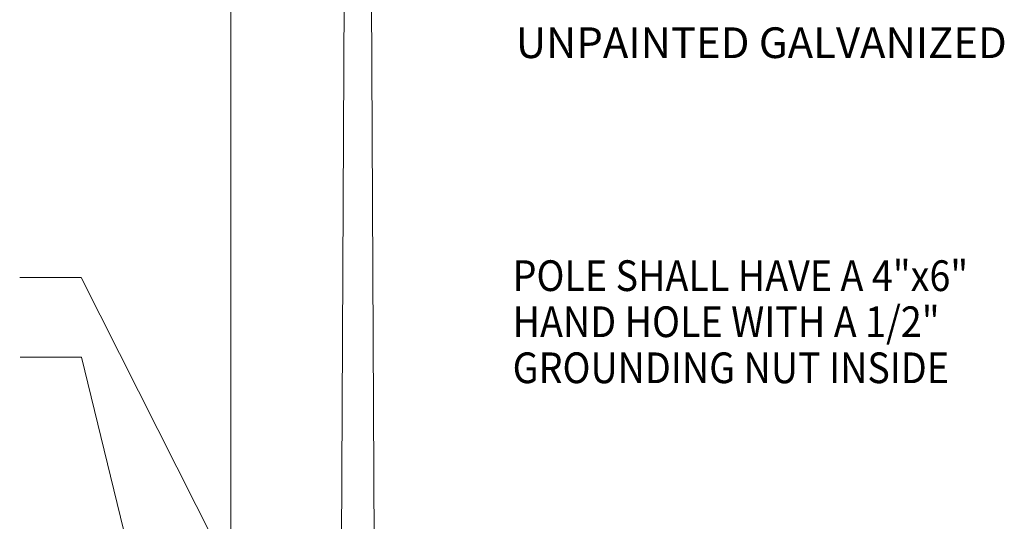
# Model space of a CAD drawing. Units: feet. Extents: x 2082867.8 to 2082876.3, y 13331283.2 to 13331294.2.
# Drawn here: x 2082871.1 to 2082874.3, y 13331287.1 to 13331288.7 of the extents above; entities that cross this region are included whole.
import ezdxf
from ezdxf.enums import TextEntityAlignment as Align

# ---------------------------------------------------------------- set-up
doc = ezdxf.new("R2010")
doc.units = ezdxf.units.FT
doc.header["$MEASUREMENT"] = 0
doc.layers.add('det pat 3', color=7, linetype='Continuous', lineweight=0)
doc.layers.add('Detail Label', color=7, linetype='Continuous', lineweight=0)
doc.styles.add('Style-Arial', font='arial.ttf')

msp = doc.modelspace()

# ---------------------------------------------------------------- linework, layer by layer
at = {"layer": 'Detail Label'}
for p, q in [((2082871.7951, 13331286.3043), (2082871.7951, 13331291.9239)), ((2082871.1071, 13331287.9026), (2082871.3071, 13331287.9026)), ((2082872.0638, 13331286.4032), (2082871.3071, 13331287.9026)), ((2082871.1087, 13331287.643), (2082871.3087, 13331287.643)), ((2082871.641, 13331286.2756), (2082871.3087, 13331287.643))]:
    msp.add_line(p, q, dxfattribs=at)
at = {"layer": 'Detail Label', "color": 1, "lineweight": 13}
for p, q in [((2082872.1519, 13331286.3532), (2082872.1779, 13331291.8808)), ((2082872.2647, 13331286.3532), (2082872.2387, 13331291.8808))]:
    msp.add_line(p, q, dxfattribs=at)

# ---------------------------------------------------------------- texts
at = {"layer": 'det pat 3', "style": 'Style-Arial', "width": 0.9}
for s, p in [('POLE SHALL HAVE A 4"x6" ', (2082872.7126, 13331287.9584)), ('HAND HOLE WITH A 1/2" ', (2082872.7126, 13331287.8084)), ('GROUNDING NUT INSIDE', (2082872.7126, 13331287.6584))]:
    msp.add_text(s, height=0.1, dxfattribs=at).set_placement(p, align=Align.TOP_LEFT)
at = {"layer": 'Detail Label', "style": 'Style-Arial'}
msp.add_text('UNPAINTED GALVANIZED', height=0.1, dxfattribs=at).set_placement((2082872.7232, 13331288.717), align=Align.TOP_LEFT)

doc.saveas('drawing.dxf')
